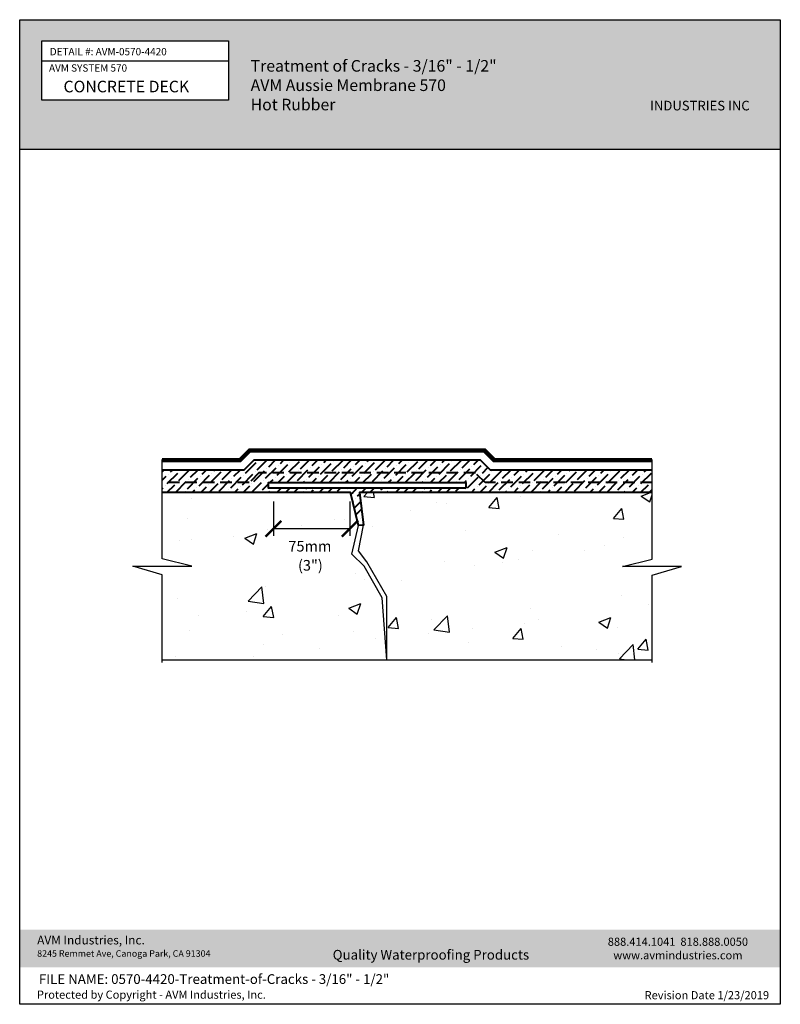
# Model space of a CAD drawing. Units: inches. Extents: x 40646 to 40744, y 6243 to 6370.
import ezdxf

# ---------------------------------------------------------------- set-up
doc = ezdxf.new("R2010")
doc.units = ezdxf.units.IN
doc.header["$LTSCALE"] = 12
doc.header["$MEASUREMENT"] = 0
doc.linetypes.add('DASHED2', pattern=[0.375, 0.25, -0.125])
doc.linetypes.add('HIDDEN2', pattern=[0.1875, 0.125, -0.0625])
doc.layers.add('A-TEXT', color=7, linetype='Continuous')
for name, color, linetype, lineweight in [('BKG', 7, 'Continuous', 30), ('w-AVM F', 6, 'HIDDEN2', 40), ('w-AVM S', 5, 'Continuous', 40), ('w-Flashing', 6, 'Continuous', 40), ('w-rap', 7, 'DASHED2', 40)]:
    doc.layers.add(name, color=color, linetype=linetype, lineweight=lineweight)
doc.styles.add('ARIAL', font='arial.ttf')
doc.styles.add('DnD-1 to 1-Text', font='arial.ttf')
doc.styles.add('DnD-12-Label', font='arial.ttf', dxfattribs={"height": 2.25})
pattern_1 = [(44.99999999999999, (29633.57937742736, 5176.909285626361), (0.4101771758054778, 1.503982977953418), [1.93359375, -0.3867187499999999, 0, -0.3867187499999999])]

# ---------------------------------------------------------------- blocks, each defined once
blk = doc.blocks.new('_ArchTick')
at = {"color": 0, "linetype": 'ByBlock', "const_width": 0.15}
blk.add_lwpolyline([(-0.5, -0.5), (0.5, 0.5)], dxfattribs=at)

msp = doc.modelspace()

# ---------------------------------------------------------------- hatches: boundary and pattern name
at = {"layer": 'A-TEXT', "true_color": 0xc2cae0}
h = msp.add_hatch(color=254, dxfattribs=at)
h.dxf.hatch_style = 1
h.paths.add_polyline_path([(40744.02019927623, 6370.203877062269), (40645.66303411402, 6370.203877062269), (40645.66303411402, 6353.455654386026), (40744.02019927623, 6353.455654386026)])
h.paths.add_polyline_path([(40672.67527181698, 6359.787709995432), (40648.53250216486, 6359.787709995432), (40648.53250216486, 6367.478389996973), (40672.67527181698, 6367.478389996973)], flags=16)
h.paths.add_polyline_path([(40648.89995604486, 6361.608961306493), (40657.20104403939, 6361.608961306493), (40657.20104403939, 6363.12358272532), (40648.89995604486, 6363.12358272532)], flags=8)
h.paths.add_polyline_path([(40648.89479084944, 6365.62989705735), (40653.99867898041, 6365.62989705735), (40653.99867898041, 6367.144518476177), (40648.89479084944, 6367.144518476177)], flags=8)
h.paths.add_polyline_path([(40649.45258816952, 6359.740017841115), (40665.25784055697, 6359.740017841115), (40665.25784055697, 6362.066757268127), (40649.45258816952, 6362.066757268127)], flags=24)
h.paths.add_polyline_path([(40649.50058673852, 6363.597142412186), (40664.36399055844, 6363.597142412186), (40664.36399055844, 6365.894720856933), (40649.50058673852, 6365.894720856933)], flags=8)
at = {"layer": 'A-TEXT', "true_color": 0x1635e9}
h = msp.add_hatch(color=160, dxfattribs=at)
h.dxf.hatch_style = 1
h.paths.add_polyline_path([(40734.85693685183, 6360.331591920261), (40736.27742596684, 6364.797270475759), (40737.25235079206, 6364.797270475759), (40737.95060378403, 6362.151942259907), (40738.62251408549, 6364.790689396376), (40739.59743400519, 6364.790689396376), (40740.99015782629, 6360.331591920261), (40739.91299687204, 6360.331591920261), (40739.16829342637, 6362.842299716704), (40738.45018285317, 6360.331591920261), (40737.45281523296, 6360.331591920261), (40736.74800354878, 6362.922004726114), (40735.99665311136, 6360.331591920261)])
h.paths.add_polyline_path([(40735.61897643685, 6364.811985932761), (40734.0774139616, 6360.33023557132), (40732.99673574309, 6360.33023557132), (40731.01549561282, 6364.79562799293), (40732.11254848701, 6364.79562799293), (40733.50433044655, 6361.785986309545), (40734.48917915686, 6364.811985932761)])
h.paths.add_polyline_path([(40727.25721780625, 6360.285882960951), (40729.20571353072, 6364.767633322392), (40730.28639174924, 6364.767633322392), (40732.2676318795, 6360.302240900782), (40731.17057900532, 6360.302240900782), (40729.77879704577, 6363.311882584167), (40728.38701508623, 6360.285882960951)])
edge = h.paths.add_edge_path()
edge.add_arc((40723.12928220518, 6361.029959868842), 2.090106093146817, 281.6477007809077, 375.6982614806768)
edge.add_line((40725.14142725072, 6361.595482455756), (40723.22156019325, 6359.695109386606))
edge.add_line((40723.20518063207, 6363.871077382347), (40724.23471380566, 6362.861552439616))
edge.add_line((40724.23471380566, 6362.861552439616), (40724.66604062633, 6363.301427921382))
edge.add_line((40724.66604062633, 6363.301427921382), (40723.20683703658, 6364.732272947226))
edge.add_line((40723.20586250059, 6361.682747717004), (40724.74554615824, 6363.235276739186))
edge.add_line((40724.74554615824, 6363.235276739186), (40725.20875563568, 6362.783885669642))
edge.add_line((40725.20875563568, 6362.783885669642), (40723.20721152105, 6360.789831622951))
edge.add_line((40723.55126079456, 6358.982894273724), (40723.55126079456, 6358.324189913583))
edge.add_arc((40723.08528003164, 6361.056532062539), 2.771792144150848, 279.6782586535812, 397.1709410477653)
edge.add_line((40725.29394505157, 6362.731235176572), (40723.22156019325, 6360.661023065853))
edge.add_arc((40723.28439186798, 6361.029959868842), 2.090106093146817, 164.3017385193232, 258.3522992190923, ccw=False)
edge.add_line((40721.27224682244, 6361.595482455756), (40723.19211387991, 6359.695109386606))
edge.add_line((40723.2084934411, 6363.871077382347), (40722.1789602675, 6362.861552439616))
edge.add_line((40722.1789602675, 6362.861552439616), (40721.74763344683, 6363.301427921382))
edge.add_line((40721.74763344683, 6363.301427921382), (40723.20683703658, 6364.732272947226))
edge.add_line((40723.20781157257, 6361.682747717004), (40721.66812791493, 6363.235276739186))
edge.add_line((40721.66812791493, 6363.235276739186), (40721.20491843748, 6362.783885669642))
edge.add_line((40721.20491843748, 6362.783885669642), (40723.20646255211, 6360.789831622951))
edge.add_line((40722.8624132786, 6358.982894273724), (40722.8624132786, 6358.324189913583))
edge.add_arc((40723.32839404152, 6361.056532062539), 2.771792144150848, 142.8290589522347, 260.32174134641883, ccw=False)
edge.add_line((40721.11972902159, 6362.731235176572), (40723.19211387991, 6360.661023065853))
h.paths.add_polyline_path([(40726.85744765792, 6358.134691669724), (40741.45777017668, 6358.134691669724), (40741.45777017668, 6360.058614333437), (40726.85744765792, 6360.058614333437)], flags=9)
h = msp.add_hatch(color=160, dxfattribs=at)
h.dxf.hatch_style = 1
h.paths.add_polyline_path([(40723.20518063207, 6363.871077382347), (40724.23471380566, 6362.861552439616), (40724.66604062633, 6363.301427921382), (40723.20683703658, 6364.732272947226), (40721.74763344683, 6363.301427921382), (40722.1789602675, 6362.861552439616), (40723.2084934411, 6363.871077382347)])
h.paths.add_polyline_path([(40723.20781157257, 6361.682747717004), (40721.66812791493, 6363.235276739186), (40721.20491843748, 6362.783885669642), (40723.20646255211, 6360.789831622951)])
edge = h.paths.add_edge_path()
edge.add_line((40723.22156019325, 6360.661023065853), (40725.29394505157, 6362.731235176572))
edge.add_arc((40723.08528003164, 6361.056532062539), 2.77179214415542, -80.32174134641878, 37.170941047765325, ccw=False)
edge.add_line((40723.55126079456, 6358.324189913583), (40723.55126079456, 6358.982894273724))
edge.add_arc((40723.12928220518, 6361.029959868842), 2.090106093146817, 281.6477007809077, 375.6982614806768)
edge.add_line((40725.14142725072, 6361.595482455756), (40723.22156019325, 6359.695109386606))
edge.add_line((40723.22156019325, 6359.695109386606), (40723.22156019325, 6360.661023065853))
edge = h.paths.add_edge_path()
edge.add_line((40723.22156019325, 6360.661023065853), (40721.11972902159, 6362.731235176572))
edge.add_arc((40723.32839404152, 6361.056532062539), 2.77179214415542, 142.8290589522347, 260.3217413464188)
edge.add_line((40722.8624132786, 6358.324189913583), (40722.8624132786, 6358.982894273724))
edge.add_arc((40723.28439186798, 6361.029959868842), 2.090106093146817, 164.3017385193232, 258.3522992190923, ccw=False)
edge.add_line((40721.27224682244, 6361.595482455756), (40723.22156019325, 6359.695109386606))
edge.add_line((40723.22156019325, 6359.695109386606), (40723.22156019325, 6360.661023065853))
edge = h.paths.add_edge_path()
edge.add_line((40723.20586250059, 6361.682747717004), (40724.74554615824, 6363.235276739186))
edge.add_line((40724.74554615824, 6363.235276739186), (40725.20875563568, 6362.783885669642))
edge.add_line((40725.20875563568, 6362.783885669642), (40723.20721152105, 6360.789831622951))
h = msp.add_hatch(color=160, dxfattribs=at)
h.dxf.hatch_style = 1
h.paths.add_polyline_path([(40723.20586250059, 6361.682747717004), (40724.74554615824, 6363.235276739186), (40725.20875563568, 6362.783885669642), (40723.20721152105, 6360.789831622951)])
at = {"layer": 'BKG'}
h = msp.add_hatch(dxfattribs=at)
h.set_pattern_fill('AR-CONC', color=8, scale=2.25, style=0)
h.set_pattern_definition([(49.99999999999999, (40437.61617122977, 5697.897168875283), (16.13835410851695, -1.41192303710839), [1.687499999999999, -18.56249999999999]), (355, (40437.61617122977, 5697.897168875283), (-3.1219050062925, 16.92432300825026), [1.350000000000001, -14.85]), (100.4513999999999, (40438.96103402979, 5697.779508725281), (13.01646108856548, 15.51238969637145), [1.434154274999998, -15.77569751999998]), (46.18420000000001, (40437.61617122977, 5702.397168875283), (24.012923594077, -3.724177822402905), [2.531249999999997, -27.84374999999997]), (96.63559999999994, (40439.61724799228, 5702.086819467782), (21.02991087484583, 21.91765209525993), [2.151231479999998, -23.66354249999998]), (351.1842, (40437.61617122977, 5702.397168875283), (21.02989376550661, 21.9176685208198), [2.025, -22.275]), (21, (40439.86617122977, 5701.272168875283), (13.43040867266539, -9.05892503997012), [1.6875, -18.5625]), (326.0000000000001, (40439.86617122977, 5701.272168875283), (5.474594968235588, 16.31587601355418), [1.349999999999999, -14.85]), (71.4514, (40440.98537147227, 5700.51725774028), (18.90500914308352, 7.256936175973927), [1.434154275, -15.77569751999999]), (37.49999999999998, (40437.61617122977, 5697.897168875283), (0.27359674463904, 7.490111711204506), [0, -14.67, 0, -15.075, 0, -14.90625]), (7.499999999999998, (40437.61617122977, 5697.897168875283), (5.919064592448342, 8.874263517353102), [0, -8.594999999999997, 0, -14.3325, 0, -5.681249999999999]), (327.5, (40432.59867122979, 5697.897168875283), (12.01100481387921, -0.5074846140235453), [0, -5.625, 0, -17.55, 0, -23.2875]), (317.5, (40430.34867122979, 5697.897168875283), (13.12168881020369, 2.252362102477146), [0, -7.312499999999999, 0, -11.655, 0, -16.53749999999999])])
h.paths.add_polyline_path([(40689.49158394605, 6304.802939998499), (40688.42950540275, 6309.09389148812), (40664.08593582184, 6309.09389148812), (40664.08593582184, 6300.508749068391), (40667.92084715633, 6299.578894451467), (40660.28921031961, 6299.578894451467), (40664.09911779584, 6298.436324420052), (40664.09911779584, 6287.456816286753), (40727.43068100617, 6287.456816286753), (40727.43068100617, 6298.38963019402), (40731.2405884824, 6299.532200225431), (40723.60895164571, 6299.532200225431), (40727.44386298017, 6300.462054842355), (40727.44386298017, 6309.09389148812), (40689.62187222459, 6309.09389148812), (40690.11771807713, 6304.876556636244)])
h.paths.add_polyline_path([(40688.2629683726, 6301.729806215617), (40688.2629683726, 6294.295189048441), (40678.77690653212, 6294.295189048441), (40678.77690653212, 6301.729806215617)])
at = {"layer": 'w-AVM S', "true_color": 0x0039e6}
h = msp.add_hatch(dxfattribs=at)
h.set_pattern_fill('ANSI36', color=160, scale=6.1875, style=0)
h.set_pattern_definition(pattern_1)
h.paths.add_polyline_path([(40705.25852483702, 6313.243186330149), (40675.92977961754, 6313.243186330149), (40674.66415461754, 6311.977561330149), (40664.08593582184, 6311.977561330149), (40664.08593582184, 6310.35951648812), (40675.33437073563, 6310.35951648812), (40676.59999573563, 6311.62514148812), (40704.58830871894, 6311.62514148812), (40705.85393371894, 6310.35951648812), (40727.44386298017, 6310.35951648812), (40727.44386298017, 6311.977561330149), (40706.52414983702, 6311.977561330149)])
h.paths.add_polyline_path([(40704.58830871894, 6311.62514148812), (40676.59999573563, 6311.62514148812), (40675.33437073563, 6310.35951648812), (40664.08593582184, 6310.35951648812), (40664.08593582184, 6309.09389148812), (40688.42950540275, 6309.09389148812), (40689.49158394605, 6304.802939998499), (40690.11945292505, 6304.861801174337), (40689.62187222459, 6309.09389148812), (40727.44386298017, 6309.09389148812), (40727.44386298017, 6310.35951648812), (40705.85393371894, 6310.35951648812)])
h.paths.add_polyline_path([(40703.36094467907, 6310.35951648812), (40703.36094467907, 6309.65639148812), (40677.82735977549, 6309.65639148812), (40677.82735977549, 6310.35951648812)], flags=16)
at = {"layer": 'w-AVM S'}
h = msp.add_hatch(dxfattribs=at)
h.set_pattern_fill('ANSI36', color=256, scale=6.1875, style=0)
h.set_pattern_definition(pattern_1)
h.paths.add_polyline_path([(40689.62187222459, 6309.09389148812), (40688.42950540275, 6309.09389148812), (40689.49158394605, 6304.802939998499), (40690.11668888541, 6304.885310256102)])

# ---------------------------------------------------------------- linework, layer by layer
at = {"layer": 'A-TEXT'}
for p, q in [((40648.53250216486, 6364.867019394114), (40672.67527181698, 6364.867019394114)), ((40645.66303411402, 6353.455654386026), (40744.02019927623, 6353.455654386026)), ((40678.47025268456, 6307.933076659213), (40678.47025268456, 6303.468523572485)), ((40688.33563156446, 6307.933076659213), (40688.33563156446, 6303.468523572485)), ((40678.47025268456, 6304.406518211448), (40688.33563156446, 6304.406518211448))]:
    msp.add_line(p, q, dxfattribs=at)
for points in [[(40645.66303411402, 6370.203877062269), (40744.02019927623, 6370.203877062269), (40744.02019927623, 6242.918133911171), (40645.66303411402, 6242.918133911171)], [(40648.53250216486, 6367.478389996973), (40672.67527181698, 6367.478389996973), (40672.67527181698, 6359.787709995432), (40648.53250216486, 6359.787709995432)]]:
    msp.add_lwpolyline(points, close=True, dxfattribs=at)
at = {"layer": 'A-TEXT', "color": 160, "true_color": 0x1635e9}
msp.add_solid([(40645.66303411402, 6252.583088829884), (40645.66303411402, 6247.682822022739), (40744.02019927623, 6252.583088829884), (40744.02019927623, 6247.682822022739)], dxfattribs=at)
at = {"layer": 'BKG'}
for points in [[(40664.09911779584, 6287.10063444379), (40664.09911779584, 6298.436324420055), (40660.28921031961, 6299.57889445147), (40667.92084715633, 6299.57889445147), (40664.08593582184, 6300.508749068393), (40664.08593582184, 6313.345379906456)], [(40727.43068100617, 6287.10063444379), (40727.43068100617, 6298.389630194023), (40731.2405884824, 6299.532200225433), (40723.60895164571, 6299.532200225433), (40727.44386298017, 6300.462054842357), (40727.44386298017, 6313.345379906456)], [(40693.1189809644, 6287.456816286755), (40692.51767817109, 6295.471483847294), (40690.20359669998, 6299.538950196502), (40688.62538386411, 6301.130296093575), (40689.49158394605, 6304.802939998501)], [(40693.13721754594, 6287.456816286755), (40693.13721754594, 6295.637488922467), (40690.54161164407, 6300.133210220986), (40689.473489754, 6301.544900812126), (40690.11945292505, 6304.86180117434)]]:
    msp.add_lwpolyline(points, dxfattribs=at)
at = {"layer": 'BKG', "color": 7}
for points in [[(40688.42950540275, 6309.093891488122), (40664.08593582184, 6309.093891488122)], [(40727.44386298017, 6309.093891488122), (40689.62187222459, 6309.093891488122)], [(40664.09911779584, 6287.456816286755), (40727.43068100617, 6287.456816286755)]]:
    msp.add_lwpolyline(points, dxfattribs=at)
at = {"layer": 'w-AVM F'}
msp.add_lwpolyline([(40727.44386298017, 6310.359516488122), (40705.85393371894, 6310.359516488122), (40704.58830871894, 6311.625141488122), (40676.59999573563, 6311.625141488122), (40675.33437073563, 6310.359516488122), (40664.08593582184, 6310.359516488122)], dxfattribs=at)
at = {"layer": 'w-AVM S'}
for points in [[(40727.44386298017, 6311.977561330152), (40706.52414983702, 6311.977561330152), (40705.25852483702, 6313.243186330152), (40675.92977961754, 6313.243186330152), (40674.66415461754, 6311.977561330152), (40664.08593582184, 6311.977561330152)], [(40727.44386298017, 6309.093891488122), (40689.62187222459, 6309.093891488122), (40690.11945292505, 6304.86180117434), (40689.49158394605, 6304.802939998501), (40688.42950540275, 6309.093891488122), (40664.08593582184, 6309.093891488122)]]:
    msp.add_lwpolyline(points, dxfattribs=at)
at = {"layer": 'w-Flashing'}
msp.add_lwpolyline([(40703.36094467907, 6309.656391488122), (40677.82735977549, 6309.656391488122), (40677.82735977549, 6310.359516488122), (40703.36094467907, 6310.359516488122)], close=True, dxfattribs=at)
at = {"layer": 'w-rap', "const_width": 0.5625}
msp.add_lwpolyline([(40727.44386298017, 6313.241645799318), (40707.04775076815, 6313.241645799318), (40705.78212576815, 6314.507270799318), (40675.4061786864, 6314.507270799318), (40674.1405536864, 6313.241645799318), (40664.08593582184, 6313.241645799318)], dxfattribs=at)

# ---------------------------------------------------------------- block references
at = {"layer": 'A-TEXT', "xscale": 2.045136722162647, "yscale": 2.045136722162647, "zscale": 2.045136722162647, "rotation": 180}
msp.add_blockref('_ArchTick', (40678.47025268456, 6304.406518211448), dxfattribs=at)
at = {"layer": 'A-TEXT', "xscale": 2.045136722162647, "yscale": 2.045136722162647, "zscale": 2.045136722162647}
msp.add_blockref('_ArchTick', (40688.33563156446, 6304.406518211448), dxfattribs=at)

# ---------------------------------------------------------------- texts
at = {"layer": 'A-TEXT'}
for s, height, style, p in [('DETAIL #: AVM-0570-4420', 0.9449999999999998, 'DnD-1 to 1-Text', (40649.5551161464, 6365.601162113831)), ('CONCRETE DECK', 1.5, 'DnD-1 to 1-Text', (40651.32944860749, 6360.813034928737)), ('75mm', 1.375, 'ARIAL', (40680.41429164576, 6301.452900108408)), ('(3")', 1.375, 'ARIAL', (40681.6562675854, 6298.980851585562)), ('Protected by Copyright - AVM Industries, Inc.', 1.05, 'DnD-1 to 1-Text', (40647.88863299949, 6243.642086132277)), ('Revision Date 1/23/2019', 1.05, 'DnD-1 to 1-Text', (40726.4686701995, 6243.572055908076))]:
    msp.add_text(s, height=height, dxfattribs=dict(at, style=style)).set_placement(p)
at = {"layer": 'A-TEXT', "color": 160, "true_color": 0x1635e9, "style": 'DnD-12-Label'}
msp.add_text('INDUSTRIES INC', height=1.2403125, dxfattribs=at).set_placement((40727.1781014352, 6358.47649675158))
at = {"layer": 'A-TEXT', "style": 'DnD-1 to 1-Text'}
for s, insert, char_height, width, attachment_point in [('\\A1;\\pxql;AVM SYSTEM 570', (40661.86418619485, 6364.434026509008), 0.9449999999999998, 12.40832104478177, 3), ('\\A1;Treatment of Cracks - 3/16" - 1/2"\\PAVM Aussie Membrane 570\\PHot Rubber', (40675.52921569723, 6364.986434203131), 1.5, 36.94082540489035, 1), ('\\A1;FILE NAME: {\\fArial|b1|i0|c0|p34;0570-4420-Treatment-of-Cracks - 3/16" - 1/2"}', (40648.14967467589, 6246.808847672168), 1.26, 64.79432558550324, 1)]:
    msp.add_mtext(s, dxfattribs=dict(at, insert=insert, char_height=char_height, width=width, attachment_point=attachment_point))
at = {"layer": 'A-TEXT', "color": 254, "attachment_point": 1, "style": 'DnD-1 to 1-Text'}
for s, insert, char_height, width in [('\\A1;AVM Industries, Inc.\\P{\\H0.75x;8245 Remmet Ave, Canoga Park, CA 91304}', (40647.92535035335, 6251.783335727418), 1.12455, 27.6945368060463), ('\\A1;\\pxqc;888.414.1041  818.888.0050\\Pwww.avmindustries.com', (40717.85072252776, 6251.531324204237), 1.05, 25.85857778342324), ('\\A1;Quality Waterproofing Products', (40686.13681375523, 6249.951458306196), 1.26, 31.03029334010789)]:
    msp.add_mtext(s, dxfattribs=dict(at, insert=insert, char_height=char_height, width=width))

doc.saveas('drawing.dxf')
